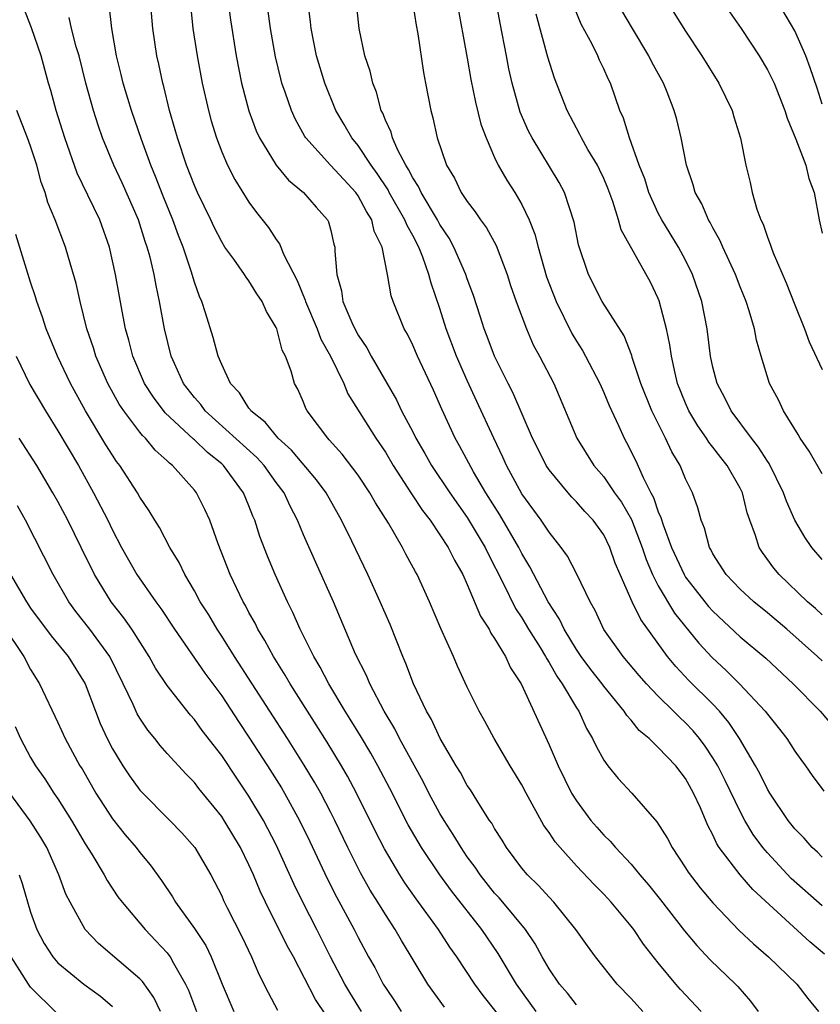
# Model space of a CAD drawing. Units: inches. Extents: x 2580000 to 2583000, y 1551000 to 1554000.
# Drawn here: x 2580708 to 2580767, y 1551852 to 1551924 of the extents above; entities that cross this region are included whole.
import ezdxf

# ---------------------------------------------------------------- set-up
doc = ezdxf.new("R2010")
doc.units = ezdxf.units.IN
doc.header["$MEASUREMENT"] = 0
doc.layers.add('LD25801551_2ft', color=140, linetype='Continuous')

msp = doc.modelspace()

# ---------------------------------------------------------------- linework, layer by layer
at = {"layer": 'LD25801551_2ft'}
for points, elevation in [([(2580767, 1551858.747), (2580764.745, 1551860.745), (2580763, 1551862.612), (2580762.667, 1551863), (2580761.961, 1551863.96), (2580761.347, 1551865), (2580761, 1551865.642), (2580759.909, 1551867.909), (2580759.353, 1551869), (2580759, 1551869.588), (2580758.436, 1551870.436), (2580758.013, 1551871), (2580757.562, 1551871.562), (2580757, 1551872.153), (2580756.554, 1551872.554), (2580756.121, 1551873), (2580755, 1551874.092), (2580754.138, 1551875), (2580753.608, 1551875.608), (2580752.419, 1551877), (2580751, 1551878.992), (2580750.364, 1551880.364), (2580749.996, 1551881), (2580749.033, 1551883.033), (2580748.349, 1551884.349), (2580747.889, 1551885), (2580747, 1551886.107), (2580746.416, 1551887), (2580745, 1551888.932), (2580743.881, 1551891), (2580743.615, 1551891.615), (2580742.947, 1551893), (2580741.698, 1551895.698), (2580741, 1551897.222), (2580740.21, 1551899), (2580739.461, 1551901), (2580739, 1551902.488), (2580738.345, 1551904.344), (2580738.185, 1551905), (2580737.745, 1551906.255), (2580737.442, 1551907), (2580737, 1551907.849), (2580736.582, 1551908.583), (2580736.435, 1551909), (2580735.286, 1551911), (2580735.19, 1551911.19), (2580734.397, 1551912.397), (2580733.951, 1551913), (2580733, 1551914.438), (2580732.533, 1551915), (2580731.983, 1551915.983), (2580731.375, 1551917), (2580730.548, 1551919), (2580729.941, 1551921), (2580729.55, 1551923), (2580729.507, 1551923.507), (2580729.072, 1551927)], 7592), ([(2580767, 1551862.303), (2580766.659, 1551862.659), (2580766.279, 1551863), (2580765.692, 1551863.692), (2580765, 1551864.385), (2580764.516, 1551865), (2580763.168, 1551867), (2580763, 1551867.275), (2580762.441, 1551868.441), (2580762.124, 1551869), (2580760.949, 1551871), (2580760.177, 1551872.177), (2580759.483, 1551873), (2580759, 1551873.508), (2580757.249, 1551875.248), (2580756.275, 1551876.275), (2580755.679, 1551877), (2580753.71, 1551879.71), (2580753.095, 1551881), (2580752.206, 1551883), (2580751.848, 1551883.848), (2580751.451, 1551885), (2580751, 1551885.917), (2580750.222, 1551887), (2580749.625, 1551887.625), (2580749, 1551888.341), (2580748.672, 1551888.672), (2580748.382, 1551889), (2580747, 1551890.669), (2580746.783, 1551891), (2580746.184, 1551892.184), (2580745.787, 1551893), (2580744.344, 1551896.344), (2580743.995, 1551897), (2580742.984, 1551899), (2580742.45, 1551900.45), (2580742.232, 1551901), (2580741.945, 1551901.945), (2580741.454, 1551903.454), (2580741, 1551904.673), (2580740.892, 1551905), (2580740.019, 1551907), (2580739.661, 1551907.661), (2580739, 1551908.659), (2580738.819, 1551909), (2580737.618, 1551911), (2580737.431, 1551911.431), (2580737, 1551912.077), (2580736.692, 1551912.692), (2580736.485, 1551913), (2580735.9, 1551914.1), (2580735.51, 1551915), (2580735.41, 1551915.41), (2580735, 1551916.295), (2580734.807, 1551916.807), (2580734.695, 1551917), (2580734.346, 1551918.346), (2580734.068, 1551919), (2580733.881, 1551919.881), (2580733.49, 1551921), (2580733.067, 1551923), (2580732.67, 1551927)], 7590), ([(2580753.856, 1551851), (2580753, 1551851.943), (2580751.989, 1551853), (2580750.395, 1551855), (2580749.799, 1551855.799), (2580748.963, 1551857), (2580747.352, 1551859), (2580747, 1551859.365), (2580746.226, 1551860.226), (2580745.419, 1551861), (2580745, 1551861.5), (2580743.878, 1551863), (2580743.551, 1551863.551), (2580743, 1551864.398), (2580742.788, 1551864.788), (2580742.635, 1551865), (2580741.966, 1551866.034), (2580741.231, 1551867.231), (2580741, 1551867.564), (2580740.497, 1551868.497), (2580740.183, 1551869), (2580739.014, 1551871), (2580738.382, 1551872.382), (2580738.013, 1551873), (2580737.066, 1551875), (2580736.499, 1551876.499), (2580736.273, 1551877), (2580735.341, 1551879.341), (2580734.622, 1551881), (2580733.71, 1551883), (2580732.54, 1551885.46), (2580731.788, 1551887), (2580730.646, 1551889), (2580729.95, 1551889.95), (2580728.123, 1551892.124), (2580727.146, 1551893), (2580726.18, 1551894.18), (2580725.13, 1551895), (2580725.088, 1551895.088), (2580725, 1551895.186), (2580724.317, 1551896.317), (2580723.651, 1551897), (2580723, 1551898.407), (2580722.751, 1551899), (2580722.377, 1551900.377), (2580721.819, 1551902.181), (2580721.543, 1551903), (2580721.368, 1551903.368), (2580721, 1551904.424), (2580720.769, 1551905.231), (2580720.175, 1551907), (2580719.842, 1551907.842), (2580719.429, 1551909), (2580718.72, 1551910.719), (2580718.16, 1551912.16), (2580717.807, 1551913), (2580717.118, 1551914.882), (2580716.394, 1551917), (2580716.122, 1551917.878), (2580715.789, 1551919), (2580715.645, 1551919.645), (2580715.295, 1551921), (2580714.95, 1551923), (2580714.758, 1551924.758)], 7602), ([(2580758.147, 1551851), (2580756.62, 1551852.62), (2580756.282, 1551853), (2580755, 1551854.569), (2580753.925, 1551855.925), (2580753.197, 1551857), (2580753, 1551857.25), (2580751.54, 1551859), (2580751, 1551859.584), (2580750.299, 1551860.299), (2580749, 1551861.68), (2580747.8, 1551863), (2580747.435, 1551863.435), (2580747, 1551864.108), (2580746.621, 1551864.621), (2580745.304, 1551867), (2580745, 1551867.596), (2580744.149, 1551869), (2580742.975, 1551871), (2580742.278, 1551872.278), (2580741.865, 1551873), (2580741, 1551874.769), (2580740.288, 1551876.288), (2580739.984, 1551877), (2580739.057, 1551879.057), (2580738.233, 1551881), (2580737.315, 1551883), (2580737.197, 1551883.197), (2580736.503, 1551884.503), (2580736.257, 1551885), (2580735.227, 1551886.773), (2580734.27, 1551888.27), (2580733.862, 1551889), (2580733, 1551890.294), (2580731.833, 1551891.833), (2580730.888, 1551892.888), (2580730.768, 1551893), (2580729.269, 1551895), (2580729.173, 1551895.173), (2580729, 1551895.64), (2580728.58, 1551896.58), (2580728.343, 1551897), (2580728.103, 1551897.897), (2580727.681, 1551899), (2580727.437, 1551899.437), (2580727.043, 1551901), (2580727, 1551901.107), (2580726.274, 1551902.274), (2580725.971, 1551903), (2580725.571, 1551903.571), (2580725, 1551904.516), (2580724.788, 1551904.788), (2580724.667, 1551905), (2580723.898, 1551906.102), (2580723.241, 1551907), (2580723, 1551907.371), (2580722.449, 1551908.449), (2580722.199, 1551909), (2580721.232, 1551911), (2580721, 1551911.517), (2580720.422, 1551913), (2580719.754, 1551915), (2580719.6, 1551915.6), (2580719.181, 1551917), (2580718.753, 1551918.753), (2580718.679, 1551919), (2580718.399, 1551920.399), (2580718.258, 1551921), (2580717.957, 1551923), (2580717.784, 1551925)], 7600), ([(2580720.681, 1551925), (2580720.897, 1551923), (2580721.203, 1551921), (2580721.575, 1551919), (2580722.033, 1551917), (2580722.241, 1551916.241), (2580722.61, 1551915), (2580723, 1551913.97), (2580723.426, 1551913), (2580723.958, 1551911.959), (2580725, 1551910.297), (2580725.541, 1551909.541), (2580726.429, 1551908.429), (2580727, 1551907.562), (2580727.247, 1551907.247), (2580727.566, 1551906.434), (2580728.544, 1551904.544), (2580729.119, 1551903.119), (2580729.144, 1551903), (2580729.987, 1551901), (2580730.259, 1551900.259), (2580730.965, 1551899), (2580731.941, 1551897), (2580732.256, 1551896.256), (2580734.302, 1551893), (2580735, 1551891.976), (2580735.579, 1551891), (2580736.913, 1551888.913), (2580737.712, 1551887.712), (2580738.268, 1551887), (2580739, 1551885.927), (2580739.6, 1551885), (2580740.058, 1551884.058), (2580740.666, 1551883), (2580741, 1551882.281), (2580741.97, 1551879.97), (2580742.598, 1551879), (2580742.723, 1551878.723), (2580743, 1551878.327), (2580743.793, 1551877), (2580744.173, 1551876.173), (2580744.949, 1551875), (2580747, 1551870.534), (2580747.656, 1551869), (2580748.649, 1551867), (2580749, 1551866.426), (2580750.061, 1551865), (2580750.494, 1551864.494), (2580751, 1551863.917), (2580751.473, 1551863.473), (2580751.861, 1551863), (2580753, 1551861.792), (2580753.652, 1551861), (2580754.281, 1551860.281), (2580755.172, 1551859.172), (2580756.919, 1551856.919), (2580757.826, 1551855.827), (2580758.794, 1551854.793), (2580760.664, 1551853), (2580760.829, 1551852.829), (2580761.761, 1551851.761), (2580762.328, 1551851)], 7598), ([(2580723.469, 1551925), (2580723.645, 1551923.645), (2580724.06, 1551921), (2580724.464, 1551919), (2580724.993, 1551916.992), (2580725.526, 1551915.526), (2580725.769, 1551915), (2580727, 1551913.001), (2580727.905, 1551911.905), (2580728.996, 1551911), (2580729.921, 1551909.921), (2580730.761, 1551909), (2580730.84, 1551908.84), (2580731, 1551908.216), (2580731.224, 1551907.224), (2580731.294, 1551907), (2580731.304, 1551906.696), (2580731.43, 1551905), (2580731.784, 1551903.784), (2580731.89, 1551903), (2580732.53, 1551901.47), (2580732.75, 1551901), (2580733, 1551900.539), (2580733.629, 1551899.629), (2580733.962, 1551899), (2580735.807, 1551895.807), (2580736.19, 1551895), (2580737, 1551893.461), (2580737.226, 1551893), (2580737.883, 1551891.883), (2580738.375, 1551891), (2580739.717, 1551889), (2580741, 1551887.19), (2580742.31, 1551885), (2580742.529, 1551884.529), (2580743.63, 1551882.37), (2580744.528, 1551880.528), (2580745, 1551879.829), (2580745.498, 1551879), (2580746.336, 1551877.664), (2580746.74, 1551877), (2580746.823, 1551876.823), (2580747, 1551876.564), (2580747.56, 1551875.56), (2580747.966, 1551875), (2580749, 1551873.244), (2580749.166, 1551873), (2580749.742, 1551871.742), (2580750.184, 1551871), (2580750.437, 1551870.437), (2580751, 1551869.404), (2580751.292, 1551869), (2580752.063, 1551868.063), (2580753.062, 1551867), (2580754.9, 1551864.9), (2580755.666, 1551863.666), (2580756.007, 1551863), (2580757, 1551861.519), (2580757.195, 1551861.195), (2580758.064, 1551860.064), (2580759, 1551858.956), (2580760.936, 1551856.936), (2580761.965, 1551855.965), (2580763.085, 1551855), (2580765.156, 1551853), (2580765.95, 1551851.95), (2580766.747, 1551851)], 7596), ([(2580767.187, 1551855.187), (2580766.11, 1551856.11), (2580761.936, 1551859.936), (2580761, 1551861.001), (2580759.472, 1551863), (2580759.286, 1551863.286), (2580759, 1551863.941), (2580758.633, 1551864.633), (2580758.087, 1551865.913), (2580757.585, 1551867), (2580757, 1551868.059), (2580756.273, 1551869), (2580755, 1551870.345), (2580754.318, 1551871), (2580753.592, 1551871.592), (2580753, 1551872.341), (2580752.688, 1551872.688), (2580752.507, 1551873), (2580751, 1551874.828), (2580750.879, 1551875), (2580750.048, 1551876.048), (2580749.339, 1551877), (2580749, 1551877.506), (2580748.095, 1551879), (2580747.75, 1551879.75), (2580746.929, 1551881), (2580745.582, 1551883.582), (2580745, 1551884.555), (2580744.778, 1551885), (2580743.386, 1551887.386), (2580742.36, 1551889), (2580741.455, 1551890.545), (2580740.437, 1551892.437), (2580740.109, 1551893), (2580739.124, 1551895.124), (2580738.513, 1551896.513), (2580737.341, 1551899), (2580737, 1551899.807), (2580736.609, 1551900.609), (2580736.376, 1551901), (2580735.571, 1551903), (2580735.425, 1551903.425), (2580735.157, 1551905), (2580734.755, 1551907), (2580734.176, 1551908.176), (2580733.993, 1551909), (2580733.602, 1551909.602), (2580733, 1551910.764), (2580732.835, 1551911), (2580731.943, 1551911.943), (2580730.975, 1551913), (2580729.162, 1551915), (2580729.099, 1551915.099), (2580728.384, 1551916.384), (2580728.109, 1551917), (2580727.661, 1551918.339), (2580727.42, 1551919), (2580727.328, 1551919.328), (2580726.941, 1551920.941), (2580726.589, 1551923), (2580726.297, 1551925)], 7594), ([(2580737, 1551924.812), (2580737.25, 1551923.25), (2580737.367, 1551922.633), (2580737.795, 1551919.795), (2580737.937, 1551919), (2580738.32, 1551917), (2580738.478, 1551916.478), (2580738.793, 1551915), (2580739.476, 1551913), (2580740.056, 1551912.056), (2580740.562, 1551911), (2580741, 1551910.328), (2580741.587, 1551909.587), (2580741.97, 1551909), (2580742.405, 1551908.405), (2580743.106, 1551907.106), (2580743.915, 1551905), (2580744.179, 1551904.178), (2580744.583, 1551903), (2580745.331, 1551901), (2580745.838, 1551899.838), (2580746.304, 1551899), (2580747.343, 1551897), (2580749.033, 1551893), (2580750.286, 1551891), (2580751, 1551890.171), (2580751.801, 1551889), (2580752.3, 1551888.3), (2580753.034, 1551887.034), (2580753.817, 1551885), (2580754.104, 1551884.104), (2580754.58, 1551883), (2580755, 1551882.187), (2580756.191, 1551880.191), (2580757.972, 1551877.972), (2580758.937, 1551876.937), (2580759.977, 1551875.977), (2580760.953, 1551875), (2580762.834, 1551873), (2580763, 1551872.77), (2580763.796, 1551871.796), (2580764.411, 1551871), (2580765, 1551870.081), (2580765.449, 1551869.449), (2580765.791, 1551869), (2580766.286, 1551868.286), (2580767.139, 1551867.139)], 7588), ([(2580740.227, 1551925), (2580741, 1551920.836), (2580741.271, 1551919.271), (2580741.609, 1551917.609), (2580742.005, 1551916.005), (2580742.373, 1551915), (2580743, 1551913.559), (2580743.263, 1551913), (2580743.898, 1551911.898), (2580744.484, 1551911), (2580745, 1551910.119), (2580745.539, 1551909), (2580745.953, 1551907.953), (2580746.186, 1551907), (2580746.817, 1551904.817), (2580747.523, 1551903), (2580748.667, 1551900.667), (2580749, 1551900.109), (2580749.433, 1551899.433), (2580749.673, 1551899), (2580750.707, 1551897), (2580751, 1551896.344), (2580751.394, 1551895.394), (2580752.084, 1551893.916), (2580752.49, 1551893), (2580752.679, 1551892.679), (2580753.341, 1551891.341), (2580753.882, 1551890.118), (2580754.457, 1551889), (2580754.655, 1551888.655), (2580755, 1551887.613), (2580755.196, 1551887.196), (2580755.349, 1551886.651), (2580755.976, 1551885), (2580756.883, 1551883), (2580757, 1551882.814), (2580758.418, 1551881), (2580758.679, 1551880.679), (2580759, 1551880.316), (2580761, 1551878.435), (2580762.886, 1551876.886), (2580764.895, 1551875), (2580766.862, 1551873), (2580767.85, 1551871.85)], 7586), ([(2580767, 1551876.695), (2580766.674, 1551877), (2580764.414, 1551879), (2580763, 1551880.199), (2580762.001, 1551881), (2580761, 1551881.931), (2580759.972, 1551883), (2580759, 1551884.526), (2580758.841, 1551884.841), (2580758.742, 1551885), (2580758.397, 1551886.397), (2580758.14, 1551887), (2580757.907, 1551887.907), (2580757.517, 1551889), (2580757, 1551890.029), (2580756.597, 1551891), (2580755.994, 1551891.994), (2580755.532, 1551893), (2580754.529, 1551895), (2580753.725, 1551897), (2580753.091, 1551898.908), (2580753.055, 1551899.054), (2580752.49, 1551900.489), (2580750.887, 1551903), (2580749.885, 1551905), (2580749.161, 1551907.161), (2580748.835, 1551908.835), (2580748.129, 1551911), (2580747.732, 1551911.732), (2580745.748, 1551915), (2580745.496, 1551915.496), (2580744.886, 1551916.886), (2580744.281, 1551919), (2580744.051, 1551920.05), (2580743.866, 1551921), (2580743.402, 1551923.403), (2580743.121, 1551925)], 7584), ([(2580767, 1551884.109), (2580766.247, 1551885), (2580765.743, 1551885.743), (2580764.994, 1551887), (2580764.384, 1551888.384), (2580764.186, 1551889), (2580763.137, 1551891.137), (2580763, 1551891.319), (2580762.347, 1551892.347), (2580761.821, 1551893), (2580760.332, 1551895), (2580759.9, 1551895.9), (2580759.313, 1551897), (2580759, 1551898.211), (2580758.826, 1551899), (2580758.571, 1551901), (2580758.178, 1551903), (2580757.508, 1551905), (2580757, 1551906.028), (2580756.483, 1551907), (2580755.254, 1551909), (2580755, 1551909.486), (2580754.304, 1551911), (2580754.001, 1551912.001), (2580753.606, 1551913), (2580752.892, 1551915), (2580752.45, 1551916.449), (2580752.192, 1551917), (2580751.488, 1551919), (2580751.324, 1551919.324), (2580751, 1551920.059), (2580750.696, 1551920.696), (2580750.571, 1551921), (2580750.143, 1551921.857), (2580749.341, 1551923.341), (2580748.77, 1551924.77)], 7580), ([(2580755.616, 1551925), (2580757, 1551922.807), (2580758.202, 1551921), (2580759.431, 1551919), (2580760.401, 1551917), (2580760.529, 1551916.529), (2580761.016, 1551914.984), (2580761.42, 1551913), (2580761.727, 1551911.728), (2580761.887, 1551911), (2580762.228, 1551909.772), (2580762.508, 1551909), (2580762.676, 1551908.676), (2580763, 1551907.714), (2580763.21, 1551907.21), (2580763.261, 1551907), (2580763.42, 1551906.58), (2580764.376, 1551904.376), (2580765, 1551902.774), (2580765.717, 1551901), (2580766.06, 1551900.06), (2580767, 1551898.038)], 7576), ([(2580767, 1551917.468), (2580766.633, 1551918.633), (2580766.14, 1551920.14), (2580765.808, 1551921), (2580765, 1551922.836), (2580763.724, 1551925)], 7572), ([(2580746.044, 1551851), (2580745.615, 1551851.615), (2580744.607, 1551853), (2580743.253, 1551855.253), (2580742.054, 1551857), (2580739.831, 1551859.831), (2580738.976, 1551861), (2580737.643, 1551863), (2580736.678, 1551864.678), (2580735.331, 1551867.331), (2580734.451, 1551869), (2580733.931, 1551869.931), (2580733.182, 1551871.181), (2580732.423, 1551872.423), (2580732.05, 1551873), (2580730.848, 1551875), (2580730.225, 1551876.225), (2580729.748, 1551877), (2580728.744, 1551879), (2580728.221, 1551880.221), (2580727.827, 1551881), (2580726.928, 1551883), (2580726.36, 1551884.36), (2580725.805, 1551885.805), (2580725.425, 1551887), (2580725.289, 1551887.289), (2580725, 1551888.032), (2580724.598, 1551889), (2580723.13, 1551891), (2580723, 1551891.12), (2580721.951, 1551891.951), (2580721, 1551892.866), (2580720.923, 1551892.923), (2580718.862, 1551894.862), (2580717.994, 1551895.993), (2580717.34, 1551897), (2580716.476, 1551899), (2580716.19, 1551900.19), (2580715.949, 1551901), (2580715.697, 1551902.303), (2580715.221, 1551905), (2580714.771, 1551907), (2580714.062, 1551909), (2580713.2, 1551910.801), (2580712.408, 1551912.408), (2580711.494, 1551915), (2580710.869, 1551917), (2580710.476, 1551918.476), (2580710.318, 1551919), (2580709.77, 1551921), (2580709.051, 1551923.051), (2580708.507, 1551924.507)], 7606), ([(2580767, 1551880.062), (2580766.514, 1551880.514), (2580765.942, 1551881), (2580763.86, 1551883), (2580763.476, 1551883.476), (2580762.625, 1551884.625), (2580762.391, 1551885), (2580762.134, 1551885.866), (2580761.702, 1551887), (2580761.524, 1551887.524), (2580761.169, 1551889), (2580761, 1551889.338), (2580760.05, 1551891), (2580759.579, 1551891.579), (2580759, 1551892.341), (2580758.704, 1551892.704), (2580758.531, 1551893), (2580757.902, 1551893.902), (2580757.248, 1551895), (2580757, 1551895.557), (2580756.417, 1551897), (2580756.228, 1551897.772), (2580755.958, 1551899), (2580755.844, 1551899.844), (2580755.605, 1551901), (2580755.067, 1551903.067), (2580755, 1551903.232), (2580754.422, 1551904.422), (2580752.274, 1551908.274), (2580752.086, 1551909), (2580751.67, 1551910.33), (2580751.304, 1551911.304), (2580751, 1551912.023), (2580750.691, 1551912.691), (2580750.535, 1551913), (2580749.843, 1551914.157), (2580749.364, 1551915), (2580749.254, 1551915.254), (2580748.31, 1551917), (2580747.382, 1551919.382), (2580746.91, 1551920.909), (2580746.059, 1551924.059)], 7582), ([(2580767, 1551890.377), (2580766.059, 1551892.059), (2580765.401, 1551893), (2580765.261, 1551893.261), (2580764.183, 1551895), (2580763.805, 1551895.805), (2580763.152, 1551897), (2580762.53, 1551899), (2580762.19, 1551900.19), (2580762.049, 1551901), (2580761.667, 1551902.333), (2580761.443, 1551903), (2580761, 1551904.082), (2580760.65, 1551905), (2580759.722, 1551907), (2580759.509, 1551907.509), (2580759, 1551908.398), (2580758.801, 1551908.801), (2580758.672, 1551909), (2580758.179, 1551910.179), (2580757.708, 1551911), (2580757.562, 1551911.562), (2580757.059, 1551913), (2580756.671, 1551915), (2580756.348, 1551916.348), (2580756.173, 1551917), (2580755.641, 1551918.359), (2580755.376, 1551919), (2580754.536, 1551920.536), (2580754.317, 1551921), (2580753.109, 1551923), (2580752.327, 1551924.327)], 7578), ([(2580760.226, 1551924.226), (2580761.077, 1551923), (2580762.385, 1551921), (2580763, 1551919.972), (2580763.48, 1551919), (2580764.279, 1551917), (2580764.442, 1551916.442), (2580765.087, 1551914.913), (2580765.8, 1551913), (2580766.028, 1551912.028), (2580766.435, 1551911), (2580766.789, 1551909), (2580767, 1551908.009)], 7574), ([(2580749, 1551851.477), (2580748.333, 1551852.333), (2580747.749, 1551853), (2580747, 1551854.114), (2580746.487, 1551855), (2580745.964, 1551855.964), (2580745.255, 1551857), (2580743.607, 1551859), (2580743.329, 1551859.329), (2580743, 1551859.677), (2580741.939, 1551861), (2580741.571, 1551861.571), (2580741, 1551862.33), (2580740.543, 1551863), (2580739.973, 1551863.973), (2580739.298, 1551865), (2580739, 1551865.496), (2580738.191, 1551867), (2580737.791, 1551867.791), (2580736.042, 1551871), (2580735.696, 1551871.696), (2580734.9, 1551873), (2580733.846, 1551875), (2580733.603, 1551875.603), (2580732.814, 1551877.186), (2580731.191, 1551881), (2580729.889, 1551883.889), (2580729, 1551885.92), (2580728.553, 1551887), (2580728.015, 1551888.015), (2580727.571, 1551889), (2580727, 1551889.76), (2580726.103, 1551891), (2580725.572, 1551891.572), (2580721.796, 1551895), (2580721.463, 1551895.463), (2580721, 1551895.984), (2580720.21, 1551897), (2580719.531, 1551898.469), (2580719.298, 1551899), (2580718.809, 1551901), (2580718.451, 1551903), (2580718.186, 1551904.186), (2580718.042, 1551905), (2580717.749, 1551906.251), (2580717.544, 1551907), (2580717.399, 1551907.4), (2580716.894, 1551909), (2580715.709, 1551911.709), (2580715.099, 1551913), (2580714.268, 1551915), (2580713.936, 1551915.936), (2580713.601, 1551917), (2580713.042, 1551919), (2580712.545, 1551921), (2580712.334, 1551921.666), (2580711.993, 1551923), (2580711.819, 1551923.819)], 7604), ([(2580744.816, 1551848.816), (2580742.16, 1551852.16), (2580741.559, 1551853), (2580740.227, 1551855), (2580739.714, 1551855.714), (2580738.9, 1551857), (2580737.256, 1551859.256), (2580736.425, 1551860.425), (2580736.062, 1551861), (2580734.922, 1551862.922), (2580734.243, 1551864.244), (2580732.887, 1551867), (2580732.227, 1551868.227), (2580731.784, 1551869), (2580730.724, 1551870.724), (2580728.01, 1551875), (2580727.647, 1551875.647), (2580726.789, 1551877), (2580726.169, 1551878.169), (2580725.65, 1551879), (2580725.445, 1551879.445), (2580725, 1551880.237), (2580724.741, 1551880.741), (2580724.583, 1551881), (2580723.631, 1551883), (2580722.745, 1551885.255), (2580722.12, 1551887), (2580721.77, 1551887.77), (2580721.16, 1551889), (2580721, 1551889.197), (2580719.385, 1551891), (2580719.164, 1551891.164), (2580719, 1551891.338), (2580718.117, 1551892.117), (2580717.405, 1551893), (2580717.194, 1551893.194), (2580717, 1551893.441), (2580715.825, 1551895), (2580715.495, 1551895.495), (2580714.658, 1551897), (2580713.78, 1551899), (2580713.606, 1551899.607), (2580713.125, 1551901), (2580712.621, 1551903), (2580712.333, 1551904.333), (2580711.765, 1551906.236), (2580711.552, 1551907), (2580710.798, 1551909), (2580710.265, 1551910.265), (2580710.058, 1551911), (2580709.765, 1551911.765), (2580709.445, 1551913), (2580709, 1551914.383), (2580708.78, 1551915), (2580707.987, 1551917)], 7608), ([(2580739.322, 1551851.322), (2580738.108, 1551853), (2580736.187, 1551856.187), (2580735.726, 1551857), (2580735, 1551858.095), (2580734.449, 1551859), (2580733.886, 1551859.886), (2580733.165, 1551861.165), (2580732.245, 1551863), (2580731.291, 1551865), (2580731, 1551865.575), (2580730.261, 1551867), (2580729.805, 1551867.805), (2580729.052, 1551869.052), (2580727.812, 1551871), (2580723.945, 1551877), (2580723, 1551878.504), (2580722.665, 1551879), (2580722.046, 1551880.046), (2580721.435, 1551881), (2580721, 1551881.811), (2580720.296, 1551883), (2580719.886, 1551883.886), (2580719.211, 1551885), (2580718.449, 1551886.449), (2580718.096, 1551887), (2580717.687, 1551887.687), (2580717, 1551888.678), (2580716.822, 1551889), (2580715.542, 1551891), (2580715.3, 1551891.301), (2580715, 1551891.746), (2580714.518, 1551892.518), (2580713.019, 1551895), (2580711.91, 1551897), (2580710.959, 1551899), (2580710.143, 1551901), (2580709.872, 1551901.872), (2580709.464, 1551903), (2580709.363, 1551903.363), (2580709, 1551904.424), (2580707.925, 1551907.925)], 7610), ([(2580707.928, 1551899), (2580708.94, 1551896.94), (2580710.077, 1551895), (2580711, 1551893.538), (2580712.495, 1551891), (2580713.612, 1551889), (2580714.645, 1551887), (2580715, 1551886.26), (2580715.667, 1551885), (2580716.783, 1551883), (2580718.172, 1551881), (2580718.528, 1551880.528), (2580719.537, 1551879), (2580721.776, 1551875.776), (2580723, 1551874.111), (2580724.234, 1551872.234), (2580725, 1551871.101), (2580726.353, 1551869), (2580727.374, 1551867.374), (2580727.598, 1551867), (2580728.704, 1551865), (2580729.455, 1551863.455), (2580730.73, 1551860.73), (2580731.405, 1551859.405), (2580732.712, 1551857), (2580733, 1551856.421), (2580733.768, 1551855), (2580734.216, 1551854.216), (2580734.844, 1551853), (2580735, 1551852.749), (2580735.712, 1551851.712), (2580736.163, 1551851)], 7612), ([(2580733.256, 1551851), (2580732.386, 1551852.386), (2580732.022, 1551853), (2580730.986, 1551855), (2580729.983, 1551857), (2580728.949, 1551859), (2580728.306, 1551860.306), (2580727, 1551863.2), (2580726.062, 1551865), (2580725, 1551866.784), (2580724.1, 1551868.099), (2580723, 1551869.75), (2580721.581, 1551871.581), (2580721, 1551872.391), (2580720.709, 1551872.709), (2580719, 1551874.884), (2580718.148, 1551876.148), (2580717.676, 1551877), (2580716.408, 1551879), (2580715.835, 1551879.835), (2580714.905, 1551881), (2580713.669, 1551883), (2580712.703, 1551885), (2580711.712, 1551887), (2580711, 1551888.351), (2580710.633, 1551889), (2580709.442, 1551891), (2580708.168, 1551893)], 7614), ([(2580730.678, 1551850.677), (2580729.874, 1551851.874), (2580728.254, 1551855), (2580727.803, 1551855.803), (2580726.206, 1551859), (2580725.818, 1551859.818), (2580725.333, 1551861), (2580725, 1551861.736), (2580724.371, 1551863), (2580723.189, 1551865), (2580723, 1551865.286), (2580721.336, 1551867.336), (2580721, 1551867.775), (2580720.388, 1551868.388), (2580719, 1551869.909), (2580718.49, 1551870.49), (2580718.095, 1551871), (2580717.599, 1551871.598), (2580717, 1551872.495), (2580716.812, 1551872.812), (2580716.514, 1551873.486), (2580715.789, 1551875), (2580714.793, 1551877), (2580713.348, 1551879), (2580712.312, 1551880.312), (2580711.808, 1551881), (2580710.647, 1551883), (2580708.61, 1551887), (2580708.035, 1551888.034)], 7616), ([(2580707.527, 1551883), (2580708.685, 1551881), (2580709, 1551880.543), (2580710.51, 1551878.511), (2580711.747, 1551877), (2580712.991, 1551875), (2580713.748, 1551873), (2580714.103, 1551872.103), (2580714.606, 1551871), (2580715, 1551870.252), (2580715.762, 1551869), (2580716.255, 1551868.255), (2580717, 1551867.22), (2580717.103, 1551867.103), (2580719.199, 1551865), (2580720.087, 1551864.087), (2580721.03, 1551863), (2580722.205, 1551861), (2580722.485, 1551860.485), (2580723, 1551859.463), (2580723.14, 1551859.141), (2580723.411, 1551858.589), (2580724.482, 1551856.482), (2580725.186, 1551855), (2580725.733, 1551853.733), (2580726.396, 1551852.396), (2580727.101, 1551851.101)], 7618), ([(2580707, 1551879.234), (2580708.493, 1551877), (2580709, 1551876.052), (2580709.396, 1551875.396), (2580709.659, 1551875), (2580711, 1551872.178), (2580711.523, 1551871), (2580712.613, 1551869), (2580712.764, 1551868.764), (2580713.786, 1551867), (2580715, 1551865.104), (2580715.933, 1551863.932), (2580716.734, 1551863), (2580717, 1551862.646), (2580717.754, 1551861.754), (2580718.595, 1551860.595), (2580719.4, 1551859.4), (2580719.626, 1551859), (2580721, 1551857.087), (2580721.832, 1551855.832), (2580722.238, 1551855), (2580723.042, 1551853), (2580723.889, 1551851)], 7620), ([(2580707.868, 1551871.868), (2580708.251, 1551871), (2580709, 1551869.594), (2580709.344, 1551869), (2580710.031, 1551868.031), (2580710.703, 1551867), (2580711, 1551866.572), (2580711.993, 1551865), (2580713, 1551863.27), (2580713.476, 1551862.524), (2580714.389, 1551861), (2580714.598, 1551860.598), (2580715.4, 1551859.4), (2580715.695, 1551859), (2580717.386, 1551857), (2580718.184, 1551856.185), (2580719, 1551855.297), (2580719.135, 1551855.135), (2580719.223, 1551855), (2580719.462, 1551854.537), (2580720.347, 1551853), (2580720.557, 1551852.557), (2580721.143, 1551851)], 7622), ([(2580718.522, 1551851), (2580718.024, 1551852.024), (2580717.196, 1551853.196), (2580717, 1551853.397), (2580713.972, 1551855.972), (2580712.993, 1551857), (2580711.884, 1551859), (2580711.589, 1551859.589), (2580711.058, 1551861), (2580710.178, 1551863), (2580709.748, 1551863.749), (2580708.97, 1551864.97), (2580707.473, 1551867)], 7624), ([(2580708.167, 1551861), (2580708.379, 1551860.379), (2580709, 1551858.284), (2580709.456, 1551857), (2580709.985, 1551855.985), (2580710.615, 1551855), (2580711, 1551854.559), (2580712.902, 1551853), (2580714.109, 1551852.109), (2580715, 1551851.362)], 7626), ([(2580710.899, 1551850.899), (2580709, 1551852.781), (2580708.831, 1551853), (2580707.561, 1551855)], 7628)]:
    msp.add_lwpolyline(points, dxfattribs=dict(at, elevation=elevation))

doc.saveas('drawing.dxf')
